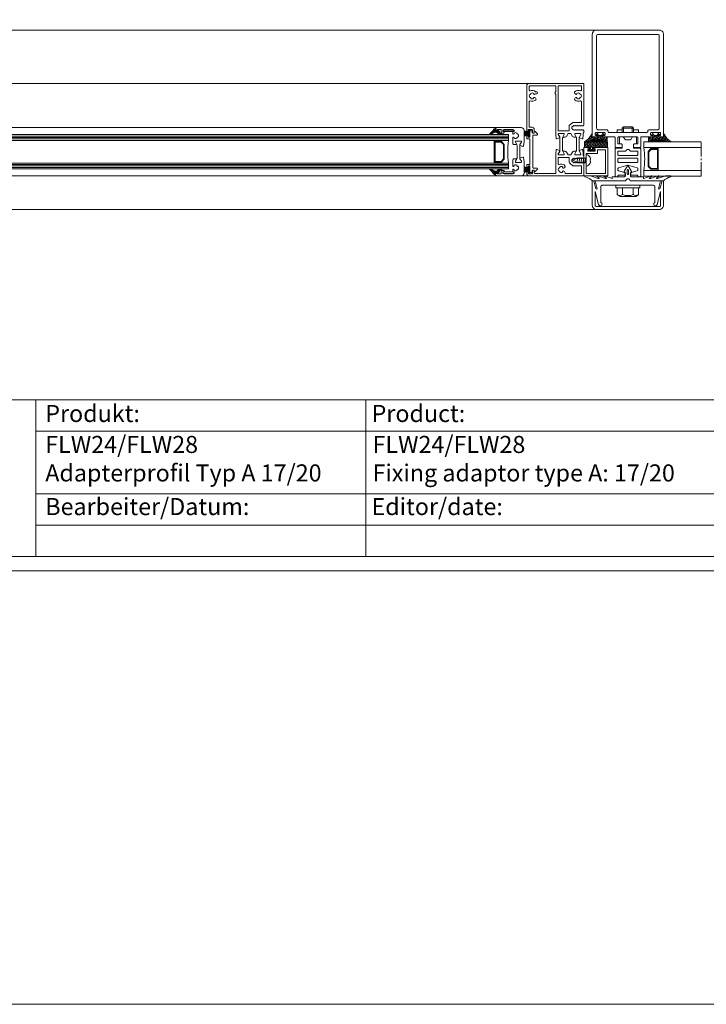
# Model space of a CAD drawing. Units: millimetres. Extents: x -684 to 7526, y -305 to 2225.
# Drawn here: x 1895 to 2377, y -305 to 387 of the extents above; entities that cross this region are included whole.
import ezdxf

# ---------------------------------------------------------------- set-up
doc = ezdxf.new("R2010")
doc.units = ezdxf.units.MM
doc.header["$MEASUREMENT"] = 0
doc.linetypes.add('AM_DIN_G_W050', pattern=[13.75, 9.75, -1.5, 1, -1.5])
for name, color, linetype, lineweight in [('AM_0', 7, 'Continuous', 30), ('FIEGER_1', 7, 'Continuous', 15), ('FIEGER_2', 1, 'Continuous', 15), ('FIEGER_3', 3, 'Continuous', 5), ('FIEGER_4', 130, 'Continuous', 15), ('FIEGER_5', 160, 'Continuous', 9), ('FIEGER_6', 253, 'Continuous', 0), ('FIEGER_7', 6, 'Continuous', 15)]:
    doc.layers.add(name, color=color, linetype=linetype, lineweight=lineweight)
doc.styles.get("Standard").update_dxf_attribs({"font": 'isocpeur.ttf', "height": 10})
pattern_1 = [(315, (-454.0926, 1161.3064), (0.561266, 0.561266), []), (45, (-454.0926, 1161.3064), (-0.561266, 0.561266), [])]

# ---------------------------------------------------------------- blocks, each defined once
blk = doc.blocks.new('*U198')
at = {"layer": 'FIEGER_1'}
h = blk.add_hatch(color=256, dxfattribs=at)
h.dxf.hatch_style = 1
h.paths.add_polyline_path([(12.88, 7.18), (10.88, 5.18), (10.88, -5.27), (12.88, -7.27), (17.88, -7.27), (17.88, 7.18)])
h.paths.add_polyline_path([(13.09, 6.68), (11.38, 4.97), (11.38, -5.06), (13.09, -6.77), (17.38, -6.77), (17.38, 6.68)], flags=16)
h.paths.add_polyline_path([(520.99, 7.18), (520.99, -7.27), (526.18, -7.27), (528.18, -5.27), (528.18, 5.18), (526.18, 7.18)])
h.paths.add_polyline_path([(521.68, 6.68), (525.97, 6.68), (527.68, 4.97), (527.68, -5.06), (525.97, -6.77), (521.68, -6.77)], flags=16)
at = {"layer": 'FIEGER_3'}
h = blk.add_hatch(dxfattribs=at)
h.set_pattern_fill('ANSI37', color=256, scale=0.25, angle=-90)
h.set_pattern_definition(pattern_1)
h.paths.add_polyline_path([(520.85, 15.53, -0.049617), (518.17, 12.52, 0.368331), (518.13, 12), (518.82, 12), (521.06, 13.49, -0.057813), (521.9, 13.69), (522.49, 13.73, -0.195663), (522.92, 13.59), (524.11, 12.46, 0.14584), (525.16, 12), (526.43, 12, 0.542683), (526.23, 12.64), (525.64, 12.81, -0.191181), (525.03, 13.41), (523.95, 15.44, 0.214661), (523.84, 15.5), (523.82, 15.5), (523.55, 15.48, 0.414214), (523.41, 15.32, -0.31625), (523.07, 15.17), (522.7, 15.29, 0.061581), (522.66, 15.3), (522.64, 15.3), (522.08, 15.26, -0.564513), (521.93, 15.47), (522.07, 15.82, 0.533908), (521.75, 16.21), (521.74, 16.21, 0.259234)])
h = blk.add_hatch(dxfattribs=at)
h.set_pattern_fill('ANSI37', color=256, scale=0.25, angle=-90)
h.set_pattern_definition(pattern_1)
h.paths.add_polyline_path([(520.85, -15.53, 0.049617), (518.17, -12.52, -0.368331), (518.13, -12), (518.82, -12), (521.06, -13.49, 0.057813), (521.9, -13.69), (522.49, -13.73, 0.195663), (522.92, -13.59), (524.11, -12.46, -0.14584), (525.16, -12), (526.43, -12, -0.542683), (526.23, -12.64), (525.64, -12.81, 0.191181), (525.03, -13.41), (523.95, -15.44, -0.214661), (523.84, -15.5), (523.82, -15.5), (523.55, -15.48, -0.414214), (523.41, -15.32, 0.31625), (523.07, -15.17), (522.7, -15.29, -0.061581), (522.66, -15.3), (522.64, -15.3), (522.08, -15.26, 0.564513), (521.93, -15.47), (522.07, -15.82, -0.533908), (521.75, -16.21), (521.74, -16.21, -0.259234)])
at = {"layer": 'FIEGER_1'}
for p, q in [((15.96, 17), (531.18, 17)), ((15.96, -17), (531.18, -17))]:
    blk.add_line(p, q, dxfattribs=at)
for points in [[(523.95, 15.44), (525.03, 13.41, 0.191181), (525.64, 12.81), (526.23, 12.64, -0.542683), (526.43, 12), (525.16, 12, -0.14584), (524.11, 12.46), (522.92, 13.59, 0.195663), (522.49, 13.73), (521.9, 13.69, 0.049171), (520.91, 13.49), (518.67, 12), (517.98, 12, -0.368331), (518.02, 12.52, 0.049617), (520.69, 15.53, -0.23275), (521.74, 16.21), (521.75, 16.21, -0.533908), (522.07, 15.82), (521.93, 15.46, 0.533908), (522.08, 15.26), (522.64, 15.3, -0.094405), (522.7, 15.29), (523.07, 15.17, 0.31625), (523.41, 15.32, -0.414214), (523.55, 15.48), (523.82, 15.5, -0.298443), (523.96, 15.42)], [(542.1, 7.16), (541.69, 4.12, -0.086264), (541.65, 3.99, -0.377477), (541.17, 3.78), (539.29, 4.39, -0.39896), (539.13, 4.69), (539.21, 4.99, -0.065543), (539.23, 5.05), (540.21, 6.74), (540.21, 7.1, 0.414214), (539.81, 7.5), (536.41, 7.5, 0.414214), (536.01, 7.1), (536.01, 6.74), (536.79, 5.37, -0.57735), (536.58, 5), (535.1, 5, -0.414214), (534.1, 6), (534.1, 9.78, -1.351148), (535.05, 9.49, 0.271456), (537.17, 9.49, -0.904009), (537.89, 10.18, 0.28815), (537.89, 12.42, -0.904009), (537.17, 13.11, 0.271456), (535.05, 13.11, -1.351148), (534.1, 12.82), (534.1, 13.8, -0.414214), (534.4, 14.1), (534.8, 14.1, 0.414214), (535.1, 14.4), (535.1, 15, 0.414214), (534.8, 15.3), (534.1, 15.3), (534.1, 15.5), (528.1, 15.5), (528.1, 15.3), (527.4, 15.3, 0.414214), (527.1, 15), (527.1, 14.4, 0.414214), (527.4, 14.1), (527.8, 14.1, -0.414214), (528.1, 13.8), (528.1, 13.6, -0.414214), (527.6, 13.1), (526.6, 13.1, -0.414214), (526.1, 13.6), (526.1, 15.5), (523.1, 15.5), (523.1, 15.3), (522.1, 15.3), (522.1, 16, -0.414214), (523.1, 17), (540.1, 17, -0.414214), (542.1, 15), (542.1, 7.16)], [(542.1, -7.16), (541.69, -4.12, 0.086264), (541.65, -3.99, 0.377477), (541.17, -3.78), (539.29, -4.39, 0.39896), (539.13, -4.69), (539.21, -4.99, 0.065543), (539.23, -5.05), (540.21, -6.74), (540.21, -7.1, -0.414214), (539.81, -7.5), (536.41, -7.5, -0.414214), (536.01, -7.1), (536.01, -6.74), (536.79, -5.37, 0.57735), (536.58, -5), (535.1, -5, 0.414214), (534.1, -6), (534.1, -9.78, 1.351148), (535.05, -9.49, -0.271456), (537.17, -9.49, 0.904009), (537.89, -10.18, -0.28815), (537.89, -12.42, 0.904009), (537.17, -13.11, -0.271456), (535.05, -13.11, 1.351148), (534.1, -12.82), (534.1, -13.8, 0.414214), (534.4, -14.1), (534.8, -14.1, -0.414214), (535.1, -14.4), (535.1, -15, -0.414214), (534.8, -15.3), (534.1, -15.3), (534.1, -15.5), (528.1, -15.5), (528.1, -15.3), (527.4, -15.3, -0.414214), (527.1, -15), (527.1, -14.4, -0.414214), (527.4, -14.1), (527.8, -14.1, 0.414214), (528.1, -13.8), (528.1, -13.6, 0.414214), (527.6, -13.1), (526.6, -13.1, 0.414214), (526.1, -13.6), (526.1, -15.5), (523.1, -15.5), (523.1, -15.3), (522.1, -15.3), (522.1, -16, 0.414214), (523.1, -17), (540.1, -17, 0.414214), (542.1, -15), (542.1, -7.16)], [(523.95, -15.44), (525.03, -13.41, -0.191181), (525.64, -12.81), (526.23, -12.64, 0.542683), (526.43, -12), (525.16, -12, 0.14584), (524.11, -12.46), (522.92, -13.59, -0.195663), (522.49, -13.73), (521.9, -13.69, -0.049171), (520.91, -13.49), (518.67, -12), (517.98, -12, 0.368331), (518.02, -12.52, -0.049617), (520.69, -15.53, 0.23275), (521.74, -16.21), (521.75, -16.21, 0.533908), (522.07, -15.82), (521.93, -15.46, -0.533908), (522.08, -15.26), (522.64, -15.3, 0.094405), (522.7, -15.29), (523.07, -15.17, -0.31625), (523.41, -15.32, 0.414214), (523.55, -15.48), (523.82, -15.5, 0.298443), (523.96, -15.42)]]:
    blk.add_lwpolyline(points, format="xyb", dxfattribs=at)
blk.add_lwpolyline([(520.99, 8), (531.18, 8, 0.075542), (531.18, -8), (520.99, -8)], format="xyb", close=True, dxfattribs=at)
for points in [[(520.99, 7.18), (520.99, -7.27), (526.18, -7.27), (528.18, -5.27), (528.18, 5.18), (526.18, 7.18)], [(521.68, 6.68), (521.68, -6.77), (525.97, -6.77), (527.68, -5.06), (527.68, 4.97), (525.97, 6.68)]]:
    blk.add_lwpolyline(points, close=True, dxfattribs=at)
at = {"layer": 'FIEGER_2'}
blk.add_lwpolyline([(537.16, -4.43), (537.16, 4.43, 0.131652), (537, 5.03), (536.01, 6.74), (536.01, 7.1, -0.414214), (536.41, 7.5), (539.81, 7.5, -0.414214), (540.21, 7.1), (540.21, 6.74), (539.22, 5.03, 0.131652), (539.06, 4.43), (539.06, -4.43, 0.131652), (539.22, -5.03), (540.21, -6.74), (540.21, -7.1, -0.414214), (539.81, -7.5), (536.41, -7.5, -0.414213), (536.01, -7.1), (536.01, -6.74), (537, -5.03, 0.131652), (537.16, -4.43), (537.16, -4.43)], format="xyb", dxfattribs=at)
at = {"layer": 'FIEGER_3'}
for points in [[(534.75, 15.2, -0.414214), (534.85, 15.1), (534.85, 14.3, -0.414214), (534.75, 14.2), (527.45, 14.2, -0.414214), (527.35, 14.3), (527.35, 15.1, -0.414214), (527.45, 15.2)], [(534.75, -15.2, 0.414214), (534.85, -15.1), (534.85, -14.3, 0.414214), (534.75, -14.2), (527.45, -14.2, 0.414214), (527.35, -14.3), (527.35, -15.1, 0.414214), (527.45, -15.2)]]:
    blk.add_lwpolyline(points, format="xyb", close=True, dxfattribs=at)
at = {"layer": 'FIEGER_4'}
for p, q in [((531.18, 11), (7.88, 11)), ((531.18, 10), (7.88, 10)), ((531.18, 9), (7.88, 9)), ((531.18, -9), (7.88, -9)), ((531.18, -10), (7.88, -10)), ((531.18, -11), (7.88, -11))]:
    blk.add_line(p, q, dxfattribs=at)
at = {"layer": 'FIEGER_5'}
for points in [[(531.18, 8), (7.88, 8), (7.88, 12), (531.18, 12), (531.18, 8)], [(531.18, -8), (7.88, -8), (7.88, -12), (531.18, -12), (531.18, -8)]]:
    blk.add_lwpolyline(points, dxfattribs=at)
blk = doc.blocks.new('FLW_Rahmen_Hor')
at = {"layer": 'FIEGER_1'}
for p, q in [((0.95, 32.3), (553.03, 32.3)), ((0.95, -32.7), (553.03, -32.7))]:
    blk.add_line(p, q, dxfattribs=at)
for points in [[(590.13, 3), (589.84, 2.5), (589.02, 2.5), (588.73, 3), (588.44, 2.5), (587.62, 2.5), (587.33, 3), (587.04, 2.5), (586.22, 2.5), (585.93, 3), (585.64, 2.5), (584.82, 2.5), (584.53, 3), (584.24, 2.5), (583.41, 1.83, 0.457454), (583.35, 0.32), (584.12, -0.4), (584.94, -0.4), (585.23, -0.9), (585.52, -0.4), (586.34, -0.4), (586.63, -0.9), (586.92, -0.4), (587.74, -0.4), (588.03, -0.9), (588.32, -0.4), (589.14, -0.4), (589.43, -0.9), (589.72, -0.4), (590.54, -0.4), (590.83, -0.9), (591.12, -0.4), (591.13, -0.4, -0.414214), (591.53, -0.8), (591.53, -2.21, -0.377295), (591.29, -2.5, 0.390253), (591.04, -2.82), (591.13, -3.98), (590.93, -6.28, -0.086264), (590.89, -6.41, -0.377477), (590.41, -6.62), (588.53, -6.01, -0.39896), (588.37, -5.71), (588.45, -5.41, -0.065543), (588.47, -5.35), (589.45, -3.66), (589.45, -3.3, 0.414214), (589.05, -2.9), (585.65, -2.9, 0.414214), (585.25, -3.3), (585.25, -3.66), (586.03, -5.02, -0.57735), (585.82, -5.4), (584.54, -5.4, -0.267949), (583.67, -4.9), (582.52, -2.9), (580.55, -2.9), (579.4, -4.9, -0.267949), (578.53, -5.4), (577.25, -5.4, -0.57735), (577.04, -5.02), (577.82, -3.66), (577.82, -3.3, 0.414214), (577.42, -2.9), (574.02, -2.9, 0.414214), (573.62, -3.3), (573.62, -3.66), (574.6, -5.35, -0.065543), (574.62, -5.41), (574.7, -5.71, -0.39896), (574.54, -6.01), (572.66, -6.62, -0.377477), (572.18, -6.41, -0.086264), (572.14, -6.28), (571.93, -3.89), (571.93, 24.97), (571.73, 24.97, -0.414214), (571.43, 25.27), (571.43, 26.17, -0.414214), (571.73, 26.47), (571.93, 26.47), (571.93, 30.6), (553.73, 30.6, 0.414214), (553.23, 30.1), (553.23, 27.49, 0.530841), (553.92, 27.03, -0.269792), (557.7, 26.47), (558.48, 26.47, -1), (558.48, 24.97), (557.73, 24.97), (557.17, 24.63, -0.877506), (556.39, 25.31, 0.271456), (554.27, 25.31, -0.904009), (553.55, 24.62, 0.28815), (553.55, 22.38, -0.904009), (554.27, 21.69, 0.271456), (556.39, 21.69, -0.877506), (557.17, 22.37), (557.56, 22.13, -0.525707), (557.65, 20.48, -0.26481), (553.92, 19.97, 0.306472), (553.23, 19.51), (553.23, 2, 0.414214), (553.73, 1.5), (555.23, 1.5, -0.414214), (556.73, 0), (556.73, -2.3, -0.414214), (556.43, -2.6), (555.73, -2.6, -0.414214), (555.43, -2.3), (555.43, -0.5, 0.414214), (554.93, 0), (553.03, 0, 0.414214), (552.53, -0.5), (552.53, -1.2, -0.414214), (552.23, -1.5), (551.83, -1.5, -0.414214), (551.53, -1.2), (551.53, 30.8, -0.414214), (553.03, 32.3), (591.53, 32.3), (591.53, 32.3), (591.53, 32.3), (591.53, 32.3), (591.53, 32.3), (591.53, 3), (591.24, 2.5), (590.42, 2.5)], [(585.9, 24.63), (585.5, 24.87, -0.525707), (585.42, 26.52, -0.26481), (589.15, 27.03, 0.306472), (589.83, 27.49), (589.83, 30.6), (573.63, 30.6), (573.63, -1.1), (581.33, -1.1), (581.33, 2.73), (583.92, 4.8), (589.83, 4.8), (589.83, 19.51, 0.306472), (589.15, 19.97, -0.26481), (585.42, 20.48, -0.525707), (585.5, 22.13), (585.9, 22.37, -0.877506), (586.67, 21.69, 0.271456), (588.8, 21.69, -0.904009), (589.51, 22.38, 0.28815), (589.51, 24.62, -0.904009), (588.8, 25.31, 0.271456), (586.67, 25.31, -0.877506)], [(586.92, -20.4), (587.74, -20.4), (588.03, -19.9), (588.32, -20.4), (589.14, -20.4), (589.43, -19.9), (589.72, -20.4), (590.54, -20.4), (590.83, -19.9), (591.12, -20.4, 0.422601), (591.53, -20), (591.53, -18.59, 0.377295), (591.29, -18.29, -0.390253), (591.04, -17.98), (591.13, -16.82), (590.93, -14.52, 0.086264), (590.89, -14.39, 0.377477), (590.41, -14.18), (588.53, -14.79, 0.39896), (588.37, -15.09), (588.45, -15.39, 0.065543), (588.47, -15.45), (589.45, -17.14), (589.45, -17.5, -0.414214), (589.05, -17.9), (585.65, -17.9, -0.414214), (585.25, -17.5), (585.25, -17.14), (586.03, -15.77, 0.57735), (585.82, -15.4), (584.54, -15.4, 0.267949), (583.67, -15.9), (582.52, -17.9), (580.55, -17.9), (579.4, -15.9, 0.267949), (578.53, -15.4), (577.25, -15.4, 0.57735), (577.04, -15.77), (577.82, -17.14), (577.82, -17.5, -0.414214), (577.42, -17.9), (574.02, -17.9, -0.414214), (573.62, -17.5), (573.62, -17.14), (574.6, -15.45, 0.065543), (574.62, -15.39), (574.7, -15.09, 0.39896), (574.54, -14.79), (572.66, -14.18, 0.377477), (572.18, -14.39, 0.086264), (572.14, -14.52), (571.93, -16.91), (571.93, -30.6, -0.414214), (571.53, -31), (557.23, -31, -0.414214), (556.73, -30.5), (556.73, -28.9, 0.414214), (556.43, -28.6), (555.73, -28.6, 0.414214), (555.43, -28.9), (555.43, -30.7, -0.414214), (554.93, -31.2), (553.03, -31.2, -0.414214), (552.53, -30.7), (552.53, -30, 0.414214), (552.23, -29.7), (551.83, -29.7, 0.414214), (551.53, -30), (551.53, -31.2, 0.414214), (553.03, -32.7), (591.53, -32.7), (591.53, -32.7), (591.53, -32.7), (591.53, -32.7), (591.53, -32.7), (591.53, -23.8), (591.24, -23.3), (590.42, -23.3), (590.13, -23.8), (589.84, -23.3), (589.02, -23.3), (588.73, -23.8), (588.44, -23.3), (587.62, -23.3), (587.33, -23.8), (587.04, -23.3), (586.22, -23.3), (585.93, -23.8), (585.64, -23.3), (584.82, -23.3), (584.53, -23.8), (584.24, -23.3), (583.41, -22.63, -0.457454), (583.35, -21.12), (584.12, -20.4), (584.94, -20.4), (585.23, -19.9), (585.52, -20.4), (586.34, -20.4), (586.63, -19.9)]]:
    blk.add_lwpolyline(points, format="xyb", close=True, dxfattribs=at)
blk.add_lwpolyline([(577.48, -29.28, 0.812169), (576.78, -30.02, -0.2714), (574.66, -30, 0.887262), (573.95, -29.31, -0.285899), (573.95, -27.09, 0.887262), (574.66, -26.4, -0.2714), (576.78, -26.38, 0.648727), (577.28, -27.2, 0.800653), (577.77, -24.99, 0.24131), (574.32, -24.67, -0.530841), (573.63, -24.21), (573.63, -19.7), (581.33, -19.7), (581.33, -22.81, 0.227777), (581.9, -23.98), (583.92, -25.6), (589.83, -25.6), (589.83, -25.6), (589.83, -25.6), (589.83, -25.6), (589.83, -25.6), (589.83, -31), (589.83, -31), (589.83, -31), (589.83, -31), (578.93, -31, -0.429557), (578.44, -30.47, 0.246656), (577.96, -29.57), (577.48, -29.28)], format="xyb", dxfattribs=at)
at = {"layer": 'FIEGER_2'}
for points in [[(574.77, -14.82), (574.77, -5.97, 0.131652), (574.61, -5.37), (573.62, -3.66), (573.62, -3.3, -0.414214), (574.02, -2.9), (577.42, -2.9, -0.414214), (577.82, -3.3), (577.82, -3.66), (576.83, -5.37, 0.131652), (576.67, -5.97), (576.67, -14.82, 0.131652), (576.83, -15.42), (577.82, -17.14), (577.82, -17.5, -0.414214), (577.42, -17.9), (574.02, -17.9, -0.414213), (573.62, -17.5), (573.62, -17.14), (574.61, -15.42, 0.131652), (574.77, -14.82), (574.77, -14.82)], [(586.4, -14.82), (586.4, -5.97, 0.131652), (586.24, -5.37), (585.25, -3.66), (585.25, -3.3, -0.414214), (585.65, -2.9), (589.05, -2.9, -0.414214), (589.45, -3.3), (589.45, -3.66), (588.46, -5.37, 0.131652), (588.3, -5.97), (588.3, -14.82, 0.131652), (588.46, -15.42), (589.45, -17.14), (589.45, -17.5, -0.414214), (589.05, -17.9), (585.65, -17.9, -0.414213), (585.25, -17.5), (585.25, -17.14), (586.24, -15.42, 0.131652), (586.4, -14.82), (586.4, -14.82)]]:
    blk.add_lwpolyline(points, format="xyb", dxfattribs=at)
blk = doc.blocks.new('*U200')
at = {"layer": 'FIEGER_5', "linetype": 'Continuous'}
h = blk.add_hatch(dxfattribs=at)
h.set_pattern_fill('USER', color=256, scale=0.4, angle=135, pattern_type=0)
h.set_pattern_definition([(45, (-0.62426, 2.08584), (0.282843, -0.282843), []), (315, (-0.62426, 2.08584), (-0.282843, -0.282843), [])])
edge = h.paths.add_edge_path()
edge.add_line((3.25, 2.07), (2.45, 2.07))
edge.add_line((2.45, 1.47), (2.45, 2.07))
edge.add_line((2.45, 0.82), (2.45, 1.47))
edge.add_line((2.45, -2.13), (2.45, 0.82))
edge.add_line((2.45, -2.73), (2.45, -2.13))
edge.add_line((2.45, -2.73), (3.25, -2.73))
edge.add_line((3.25, -2.73), (3.25, -0.79))
edge.add_line((3.25, -0.79), (3.25, -0.33))
edge.add_line((3.25, -0.33), (3.25, 0.82))
edge.add_line((3.25, 0.82), (3.25, 2.07))
h = blk.add_hatch(dxfattribs=at)
h.set_pattern_fill('USER', color=256, scale=0.4, angle=45, pattern_type=0)
h.set_pattern_definition([(315, (-42415.74885, -12960.34963), (-0.2828427125, -0.2828427125), []), (225, (-42415.74885, -12960.34963), (-0.2828427125, 0.2828427125), [])])
edge = h.paths.add_edge_path()
edge.add_line((3.25, -28.08), (2.45, -28.08))
edge.add_line((2.45, -27.48), (2.45, -28.08))
edge.add_line((2.45, -26.83), (2.45, -27.48))
edge.add_line((2.45, -23.88), (2.45, -26.83))
edge.add_line((2.45, -23.28), (2.45, -23.88))
edge.add_line((2.45, -23.28), (3.25, -23.28))
edge.add_line((3.25, -23.28), (3.25, -25.22))
edge.add_line((3.25, -25.22), (3.25, -25.68))
edge.add_line((3.25, -25.68), (3.25, -26.83))
edge.add_line((3.25, -26.83), (3.25, -28.08))
at = {"layer": 'FIEGER_2'}
blk.add_lwpolyline([(0.35, -24.15, -0.414214), (-0.15, -24.65), (-2.45, -24.65, 0.433631), (-2.95, -25.15, 0.228113), (-2.57, -25.93), (-1.19, -27.04, 0.628514), (-0.7, -26.8), (-0.7, -26.3, -0.414214), (-0.4, -26), (0.4, -26, -0.414214), (0.7, -26.3), (0.7, -27.35, 0.414214), (1, -27.65), (2.05, -27.65, 0.414214), (2.35, -27.35), (2.35, -23.35, -0.414214), (2.65, -23.05), (3.25, -23.05, -0.414214), (3.55, -23.35), (3.55, -23.95, 0.414214), (3.85, -24.25), (4.25, -24.25, 0.414214), (4.55, -23.95), (4.55, -22.35, 0.414214), (4.25, -22.05), (2.65, -22.05, -0.414214), (2.35, -21.75), (2.35, -4.25, -0.414214), (2.65, -3.95), (4.25, -3.95, 0.414214), (4.55, -3.65), (4.55, -2.05, 0.414214), (4.25, -1.75), (3.85, -1.75, 0.414214), (3.55, -2.05), (3.55, -2.65, -0.414214), (3.25, -2.95), (2.65, -2.95, -0.414214), (2.35, -2.65), (2.35, 1.35, 0.414214), (2.05, 1.65), (1, 1.65, 0.414214), (0.7, 1.35), (0.7, 0.3, -0.414214), (0.4, 0), (-0.4, 0, -0.414214), (-0.7, 0.3), (-0.7, 0.8, 0.628514), (-1.19, 1.04), (-2.57, -0.07, 0.228113), (-2.95, -0.85, 0.433631), (-2.45, -1.35), (-0.15, -1.35, -0.414214), (0.35, -1.85)], format="xyb", close=True, dxfattribs=at)
at = {"layer": 'FIEGER_5'}
for p, q in [((3.25, 0.85), (6.57, 1.6)), ((3.25, 0.73), (6.56, 1.3)), ((3.25, 0.61), (6.56, 1)), ((3.25, 0.49), (6.55, 0.7)), ((3.25, 0.37), (6.55, 0.45)), ((3.25, 0.23), (6.55, 0.23)), ((3.25, 0.01), (6.55, 0.01)), ((3.25, -0.67), (6.55, -0.67)), ((3.25, -0.88), (6.55, -0.88)), ((3.25, -1.03), (6.55, -1.1)), ((3.25, -1.15), (6.55, -1.35)), ((3.25, -1.27), (6.56, -1.65)), ((3.25, -1.39), (6.56, -1.96)), ((3.25, -1.51), (6.57, -2.26)), ((3.25, -24.5), (6.57, -23.75)), ((3.25, -24.62), (6.56, -24.05)), ((3.25, -24.74), (6.56, -24.35)), ((3.25, -24.86), (6.55, -24.65)), ((3.25, -24.98), (6.55, -24.9)), ((3.25, -25.12), (6.55, -25.12)), ((3.25, -25.34), (6.55, -25.34)), ((3.25, -26.02), (6.55, -26.02)), ((3.25, -26.23), (6.55, -26.23)), ((3.25, -26.38), (6.55, -26.45)), ((3.25, -26.5), (6.55, -26.7)), ((3.25, -26.62), (6.56, -27)), ((3.25, -26.74), (6.56, -27.31)), ((3.25, -26.86), (6.57, -27.61))]:
    blk.add_line(p, q, dxfattribs=at)
at = {"layer": 'FIEGER_5', "linetype": 'Continuous'}
for p, q in [((3.25, -0.33), (6.55, -0.23)), ((3.25, -0.33), (6.55, -0.42)), ((3.25, -25.68), (6.55, -25.58)), ((3.25, -25.68), (6.55, -25.77))]:
    blk.add_line(p, q, dxfattribs=at)
at = {"layer": 'FIEGER_5'}
for points in [[(3.25, -2.73), (3.25, 2.07), (2.45, 2.07), (2.45, -2.73)], [(3.25, -23.28), (3.25, -28.08), (2.45, -28.08), (2.45, -23.28)]]:
    blk.add_lwpolyline(points, close=True, dxfattribs=at)
blk = doc.blocks.new('BSchr_4.2x9.5')
at = {"layer": 'FIEGER_3', "extrusion": (2.44929e-16, 1, 0)}
for p, q in [((4, 0), (-4, 0)), ((-0.55, 2.85), (0.55, 2.85))]:
    blk.add_line(p, q, dxfattribs=at)
at = {"layer": 'FIEGER_3', "extrusion": (1, -2.44929e-16, 0)}
for p, q in [((-0.55, 3.08), (-0.55, 2.85)), ((0.55, 2.85), (0.55, 3.08)), ((-1.55, -5.98), (-1.55, -0.2))]:
    blk.add_line(p, q, dxfattribs=at)
at = {"layer": 'FIEGER_3'}
for q in [(-1.55, -5.98), (1.55, -5.98)]:
    blk.add_line((0, -9.5), q, dxfattribs=at)
at = {"layer": 'FIEGER_3', "extrusion": (-1, -2.44929e-16, 0)}
blk.add_line((1.55, -5.98), (1.55, -0.2), dxfattribs=at)
at = {"layer": 'FIEGER_3'}
for points in [[(-1.55, -1.03), (-2.1, -0.94), (2.1, -0.24), (1.55, -0.15)], [(-1.55, -2.43), (-2.1, -2.34), (2.1, -1.64), (1.55, -1.55)], [(-1.55, -3.83), (-2.1, -3.74), (2.1, -3.04), (1.55, -2.95)], [(-1.55, -5.23), (-2.1, -5.14), (2.1, -4.44), (1.55, -4.35)], [(-1.3, -6.57), (-1.73, -6.48), (2.1, -5.84), (1.55, -5.75)]]:
    blk.add_lwpolyline(points, dxfattribs=at)
at = {"layer": 'FIEGER_3', "extrusion": (0, 0, -1)}
for centre, radius, start, end in [((1.06, 0), 2.94, 0, 72.65365), ((0, -3.4), 6.5, 72.65365, 85.14609), ((0, -3.4), 6.5, 94.85391, 107.34635), ((-1.06, 0), 2.94, 107.34635, 180)]:
    blk.add_arc(centre, radius, start, end, dxfattribs=at)
at = {"layer": 'FIEGER_3'}
for centre, start, end in [((-1.75, -0.2), 0, 90), ((1.75, -0.2), 90, 180)]:
    blk.add_arc(centre, 0.2, start, end, dxfattribs=at)
blk = doc.blocks.new('*U61')
at = {"layer": 'FIEGER_7'}
h = blk.add_hatch(dxfattribs=at)
h.set_pattern_fill('ANSI37', color=256, scale=7.5, angle=73)
h.set_pattern_definition([(118, (-774.7116, -1060.0993), (-0.8277634, -0.4401296), []), (208, (-774.7116, -1060.0993), (0.4401296, -0.8277634), [])])
edge = h.paths.add_edge_path(flags=16)
edge.add_arc((18.84, -5.05), 0.3, 84.32664, 180)
edge.add_line((18.54, -5.05), (18.54, -5.75))
edge.add_arc((18.84, -5.75), 0.3, 180, 275.67336)
edge.add_line((18.87, -6.05), (20.39, -5.9))
edge.add_arc((20.34, -5.4), 0.5, 275.67336, 444.32664)
edge.add_line((20.39, -4.9), (18.87, -4.75))
edge = h.paths.add_edge_path()
edge.add_arc((20.3, -0.75), 0.3, 90, 180)
edge.add_line((20, -0.75), (20, -2.83))
edge.add_arc((20.2, -2.83), 0.2, 180, 240)
edge.add_arc((19.9, -3.35), 0.4, -90, 60, ccw=False)
edge.add_line((19.9, -3.75), (19.1, -3.75))
edge.add_arc((19.1, -3.35), 0.4, 180, 270, ccw=False)
edge.add_arc((18.5, -3.35), 0.2, 0, 127.97987)
edge.add_arc((19.3, -4.38), 1.5, 127.97987, 180)
edge.add_line((17.8, -4.38), (17.8, -6.43))
edge.add_arc((19.3, -6.43), 1.5, 180, 232.02013)
edge.add_arc((18.5, -7.45), 0.2, 232.02013, 360)
edge.add_arc((19.1, -7.45), 0.4, 90, 180, ccw=False)
edge.add_line((19.1, -7.05), (19.9, -7.05))
edge.add_arc((19.9, -7.45), 0.4, -60, 90, ccw=False)
edge.add_arc((20.2, -7.97), 0.2, 120, 180)
edge.add_line((20, -7.97), (20, -16.25))
edge.add_arc((20.5, -16.25), 0.5, 180, 270)
edge.add_line((20.5, -16.75), (23.47, -16.75))
edge.add_arc((23.47, -16.25), 0.5, 270, 360)
edge.add_line((23.97, -16.25), (23.97, -0.95))
edge.add_arc((23.47, -0.95), 0.5, 0, 90)
edge.add_line((23.47, -0.45), (20.3, -0.45))
at = {"layer": 'FIEGER_1', "linetype": 'Continuous'}
for points in [[(20, -7.49), (20, -17), (0, -17), (0, 0), (20, 0), (20, -3.31), (19.29, -3.8), (19, -3.8), (19, -2.9), (17.5, -2.9), (17.5, -7.9), (19, -7.9), (19, -7), (19.29, -7)], [(18.3, -9.6), (18.3, -15.3), (1.7, -15.3), (1.7, -1.7), (15.8, -1.7), (15.8, -9.6)]]:
    blk.add_lwpolyline(points, close=True, dxfattribs=at)
at = {"layer": 'FIEGER_1'}
blk.add_lwpolyline([(20.3, -0.45, 0.414214), (20, -0.75), (20, -2.83, 0.267949), (20.1, -3, -0.767327), (19.9, -3.75), (19.1, -3.75, -0.414214), (18.7, -3.35, 0.624747), (18.38, -3.19, 0.230961), (17.8, -4.38), (17.8, -6.43, 0.230961), (18.38, -7.61, 0.624747), (18.7, -7.45, -0.414214), (19.1, -7.05), (19.9, -7.05, -0.767327), (20.1, -7.8, 0.267949), (20, -7.97), (20, -16.25, 0.414214), (20.5, -16.75), (23.47, -16.75, 0.414214), (23.97, -16.25), (23.97, -0.95, 0.414214), (23.47, -0.45), (20.3, -0.45)], format="xyb", close=True, dxfattribs=at)
at = {"layer": 'FIEGER_6'}
blk.add_lwpolyline([(18.87, -4.75, 0.443522), (18.54, -5.05), (18.54, -5.75, 0.443522), (18.87, -6.05), (20.39, -5.9, 0.905579), (20.39, -4.9), (18.87, -4.75)], format="xyb", close=True, dxfattribs=at)
at = {"layer": 'FIEGER_3', "linetype": 'Continuous', "xscale": -1, "rotation": 180}
blk.add_blockref('BSchr_4.2x9.5', (10.96, -1.7), dxfattribs=at)
blk = doc.blocks.new('Fassade_Beispiel_1')
at = {"layer": 'FIEGER_3'}
h = blk.add_hatch(dxfattribs=at)
h.set_pattern_fill('ANSI37', color=256, scale=7.5, angle=-23)
h.set_pattern_definition([(22, (4021.722, 2546.0237), (-0.3511937, 0.86923486), []), (112, (4021.722, 2546.0237), (-0.86923486, -0.3511937), [])])
edge = h.paths.add_edge_path()
edge.add_line((5478.86, 1749.72), (5478.18, 1748.45))
edge.add_arc((5477.74, 1748.68), 0.5, 270, 331.61606, ccw=False)
edge.add_line((5477.74, 1748.18), (5476.23, 1748.18))
edge.add_arc((5476.23, 1748.68), 0.5, 208.3839, 270, ccw=False)
edge.add_line((5475.79, 1748.45), (5475.11, 1749.72))
edge.add_line((5475.11, 1749.72), (5473.99, 1748.18))
edge.add_line((5473.99, 1748.18), (5474.99, 1748.18))
edge.add_line((5474.99, 1748.18), (5474.99, 1747.18))
edge.add_line((5474.99, 1747.18), (5471.99, 1747.18))
edge.add_line((5471.99, 1747.18), (5471.99, 1743.68))
edge.add_line((5471.99, 1743.68), (5475.51, 1743.68))
edge.add_line((5475.51, 1743.68), (5474.27, 1745.41))
edge.add_line((5474.27, 1745.41), (5477.33, 1743.69))
edge.add_line((5477.33, 1743.69), (5475.77, 1745.41))
edge.add_line((5475.77, 1745.41), (5478.83, 1743.69))
edge.add_line((5478.83, 1743.69), (5477.28, 1745.41))
edge.add_line((5477.28, 1745.41), (5480.33, 1743.69))
edge.add_line((5480.33, 1743.69), (5478.78, 1745.41))
edge.add_line((5478.78, 1745.41), (5481.84, 1743.69))
edge.add_line((5481.84, 1743.69), (5480.28, 1745.41))
edge.add_line((5480.28, 1745.41), (5483.34, 1743.69))
edge.add_line((5483.34, 1743.69), (5481.79, 1745.41))
edge.add_line((5481.79, 1745.41), (5485.15, 1743.68))
edge.add_line((5485.15, 1743.68), (5487.59, 1743.68))
edge.add_arc((5487.59, 1743.83), 0.15, 270, 422.01936)
edge.add_arc((5492.28, 1752.65), 9.84, 201.68256, 242.01936, ccw=False)
edge.add_line((5483.14, 1749.02), (5482.49, 1749.02))
edge.add_line((5482.49, 1749.02), (5482.49, 1747.18))
edge.add_line((5482.49, 1747.18), (5478.99, 1747.18))
edge.add_line((5478.99, 1747.18), (5478.99, 1748.18))
edge.add_line((5478.99, 1748.18), (5479.99, 1748.18))
edge.add_line((5479.99, 1748.18), (5478.86, 1749.72))
edge = h.paths.add_edge_path()
edge.add_line((5436.11, 1749.72), (5436.79, 1748.45))
edge.add_arc((5437.23, 1748.68), 0.5, 208.38394, 270)
edge.add_line((5437.23, 1748.18), (5438.74, 1748.18))
edge.add_arc((5438.74, 1748.68), 0.5, 270, 331.6161)
edge.add_line((5439.18, 1748.45), (5439.86, 1749.72))
edge.add_line((5439.86, 1749.72), (5440.99, 1748.18))
edge.add_line((5440.99, 1748.18), (5439.99, 1748.18))
edge.add_line((5439.99, 1748.18), (5439.99, 1747.18))
edge.add_line((5439.99, 1747.18), (5442.99, 1747.18))
edge.add_line((5442.99, 1747.18), (5442.99, 1743.68))
edge.add_line((5442.99, 1743.68), (5439.46, 1743.68))
edge.add_line((5439.46, 1743.68), (5440.7, 1745.41))
edge.add_line((5440.7, 1745.41), (5437.64, 1743.69))
edge.add_line((5437.64, 1743.69), (5439.2, 1745.41))
edge.add_line((5439.2, 1745.41), (5436.14, 1743.69))
edge.add_line((5436.14, 1743.69), (5437.69, 1745.41))
edge.add_line((5437.69, 1745.41), (5434.64, 1743.69))
edge.add_line((5434.64, 1743.69), (5436.19, 1745.41))
edge.add_line((5436.19, 1745.41), (5433.13, 1743.69))
edge.add_line((5433.13, 1743.69), (5434.69, 1745.41))
edge.add_line((5434.69, 1745.41), (5431.63, 1743.69))
edge.add_line((5431.63, 1743.69), (5433.18, 1745.41))
edge.add_line((5433.18, 1745.41), (5429.82, 1743.68))
edge.add_line((5429.82, 1743.68), (5427.38, 1743.68))
edge.add_arc((5427.38, 1743.83), 0.15, 117.98064, 270, ccw=False)
edge.add_arc((5422.69, 1752.65), 9.84, 297.98064, 338.31744)
edge.add_line((5431.84, 1749.02), (5432.49, 1749.02))
edge.add_line((5432.49, 1749.02), (5432.49, 1747.18))
edge.add_line((5432.49, 1747.18), (5435.99, 1747.18))
edge.add_line((5435.99, 1747.18), (5435.99, 1748.18))
edge.add_line((5435.99, 1748.18), (5434.99, 1748.18))
edge.add_line((5434.99, 1748.18), (5436.11, 1749.72))
at = {"layer": 'FIEGER_1'}
blk.add_line((5449.98, 1750.18), (5464.99, 1750.18), dxfattribs=at)
at = {"layer": 'FIEGER_1', "linetype": 'AM_DIN_G_W050'}
blk.add_line((5508.98, 1719.63), (5508.98, 1743.63), dxfattribs=at)
at = {"layer": 'FIEGER_1', "linetype": 'Continuous'}
for points in [[(5450.99, 1747.18, 0.414214), (5450.49, 1746.68), (5450.49, 1742.68, 0.414214), (5450.99, 1742.18), (5452.99, 1742.18, -0.414214), (5453.49, 1741.68), (5453.49, 1740.18, -0.414214), (5452.99, 1739.68), (5448.99, 1739.68, -0.414214), (5448.49, 1740.18), (5448.49, 1746.68, 0.414214), (5447.99, 1747.18), (5439.99, 1747.18), (5439.99, 1748.18), (5440.99, 1748.18, 0.414214), (5441.49, 1748.68), (5441.49, 1749.68, 0.414214), (5440.99, 1750.18), (5434.99, 1750.18, 0.414214), (5434.49, 1749.68), (5434.49, 1748.68, 0.414214), (5434.99, 1748.18), (5435.99, 1748.18), (5435.99, 1747.18), (5432.49, 1747.18), (5432.49, 1819.18, -0.414214), (5435.49, 1822.18), (5479.49, 1822.18, -0.414214), (5482.49, 1819.18), (5482.49, 1747.18), (5478.99, 1747.18), (5478.99, 1748.18), (5479.99, 1748.18, 0.414214), (5480.49, 1748.68), (5480.49, 1749.68, 0.414214), (5479.99, 1750.18), (5473.99, 1750.18, 0.414214), (5473.49, 1749.68), (5473.49, 1748.68, 0.414214), (5473.99, 1748.18), (5474.99, 1748.18), (5474.99, 1747.18), (5466.99, 1747.18, 0.414214), (5466.49, 1746.68), (5466.49, 1740.18, -0.414214), (5465.99, 1739.68), (5461.99, 1739.68, -0.414214), (5461.49, 1740.18), (5461.49, 1741.68, -0.414214), (5461.99, 1742.18), (5463.99, 1742.18, 0.414214), (5464.49, 1742.68), (5464.49, 1746.68, 0.414214), (5463.99, 1747.18), (5457.49, 1747.18)], [(5436.11, 1749.72), (5436.79, 1748.45, 0.275521), (5437.23, 1748.18), (5438.74, 1748.18, 0.275521), (5439.18, 1748.45), (5439.86, 1749.72), (5440.99, 1748.18), (5439.99, 1748.18), (5439.99, 1747.18), (5442.99, 1747.18), (5442.99, 1743.68), (5439.46, 1743.68), (5440.7, 1745.41), (5437.64, 1743.69), (5439.2, 1745.41), (5436.14, 1743.69), (5437.69, 1745.41), (5434.64, 1743.69), (5436.19, 1745.41), (5433.13, 1743.69), (5434.69, 1745.41), (5431.63, 1743.69), (5433.18, 1745.41), (5429.82, 1743.68), (5427.38, 1743.68, -0.781422), (5427.31, 1743.97, 0.177843), (5431.84, 1749.02), (5432.49, 1749.02), (5432.49, 1747.18), (5435.99, 1747.18), (5435.99, 1748.18), (5434.99, 1748.18)], [(5478.86, 1749.72), (5478.18, 1748.45, -0.275521), (5477.74, 1748.18), (5476.23, 1748.18, -0.275521), (5475.79, 1748.45), (5475.11, 1749.72), (5473.99, 1748.18), (5474.99, 1748.18), (5474.99, 1747.18), (5471.99, 1747.18), (5471.99, 1743.68), (5475.51, 1743.68), (5474.27, 1745.41), (5477.33, 1743.69), (5475.77, 1745.41), (5478.83, 1743.69), (5477.28, 1745.41), (5480.33, 1743.69), (5478.78, 1745.41), (5481.84, 1743.69), (5480.28, 1745.41), (5483.34, 1743.69), (5481.79, 1745.41), (5485.15, 1743.68), (5487.59, 1743.68, 0.781422), (5487.66, 1743.97, -0.177843), (5483.14, 1749.02), (5482.49, 1749.02), (5482.49, 1747.18), (5478.99, 1747.18), (5478.99, 1748.18), (5479.99, 1748.18)], [(5434.49, 1699.18), (5434.49, 1708.68), (5436.96, 1699.62, 1.701522), (5438.49, 1701.11), (5438.49, 1712.18, -0.414214), (5439.49, 1713.18), (5475.49, 1713.18, -0.414214), (5476.49, 1712.18), (5476.49, 1701.11, 1.701522), (5478.02, 1699.62), (5480.49, 1708.68), (5480.49, 1699.18, -0.414214), (5479.49, 1698.18), (5435.49, 1698.18, -0.414214)]]:
    blk.add_lwpolyline(points, format="xyb", close=True, dxfattribs=at)
for points in [[(5453.49, 1752.18), (5449.98, 1752.18), (5449.98, 1750.18), (5444.49, 1750.18, -0.414214), (5443.49, 1751.18, 0.414214), (5442.49, 1752.18), (5436.49, 1752.18, -0.414214), (5435.49, 1753.18), (5435.49, 1818.18, -0.414214), (5436.49, 1819.18), (5478.49, 1819.18, -0.414214), (5479.49, 1818.18), (5479.49, 1753.18, -0.414214), (5478.49, 1752.18), (5472.49, 1752.18, 0.414214), (5471.49, 1751.18), (5471.49, 1751.18, -0.414214), (5470.49, 1750.18), (5464.99, 1750.18), (5464.99, 1752.18), (5461.49, 1752.18)], [(5455.99, 1716.18), (5434.52, 1716.18), (5436.02, 1710.68), (5434.98, 1710.68), (5433.49, 1716.18), (5432.49, 1716.18), (5432.49, 1699.18, 0.414214), (5435.49, 1696.18), (5479.49, 1696.18, 0.414214), (5482.49, 1699.18), (5482.49, 1716.18), (5481.49, 1716.18), (5479.99, 1710.68), (5478.95, 1710.68), (5480.45, 1716.18), (5458.99, 1716.18)]]:
    blk.add_lwpolyline(points, format="xyb", dxfattribs=at)
at = {"layer": 'FIEGER_1'}
for points in [[(5457.49, 1745.18), (5455.99, 1745.18), (5455.24, 1745.62), (5454.48, 1746.93, 0.267949), (5454.04, 1747.18), (5451.99, 1747.18, 0.414214), (5451.49, 1746.68), (5451.49, 1742.18), (5452.99, 1742.18, -0.414214), (5453.49, 1741.68), (5453.49, 1739.68, -0.414214), (5452.99, 1739.18), (5448.99, 1739.18, 0.414214), (5448.49, 1738.68), (5448.49, 1719.68, 0.414214), (5448.99, 1719.18), (5449.99, 1719.18, 0.414214), (5450.49, 1719.68, -0.414214), (5450.99, 1720.18), (5454.99, 1720.18, 0.414214), (5455.49, 1720.68), (5455.49, 1721.68, 0.339454), (5455.12, 1722.17), (5450.86, 1723.31, -0.339454), (5450.49, 1723.79), (5450.49, 1724.92, -0.339454), (5450.86, 1725.4), (5457.49, 1727.18), (5464.12, 1725.4, -0.339454), (5464.49, 1724.92), (5464.49, 1723.79, -0.339454), (5464.12, 1723.31), (5459.86, 1722.17, 0.339454), (5459.49, 1721.68), (5459.49, 1720.68, 0.414214), (5459.99, 1720.18), (5463.99, 1720.18, -0.414214), (5464.49, 1719.68, 0.414214), (5464.99, 1719.18), (5465.99, 1719.18, 0.414214), (5466.49, 1719.68), (5466.49, 1738.68, 0.414214), (5465.99, 1739.18), (5461.99, 1739.18, -0.414214), (5461.49, 1739.68), (5461.49, 1741.68, -0.414214), (5461.99, 1742.18), (5463.49, 1742.18), (5463.49, 1746.68, 0.414214), (5462.99, 1747.18), (5460.93, 1747.18, 0.267949), (5460.5, 1746.93), (5459.74, 1745.62), (5458.99, 1745.18)], [(5456.88, 1738.18, 0.267949), (5456.45, 1737.93), (5456.16, 1737.43, -0.267949), (5455.73, 1737.18), (5450.99, 1737.18, 0.414214), (5450.49, 1736.68), (5450.49, 1734.68, 0.414214), (5450.99, 1734.18), (5457.49, 1734.18), (5463.99, 1734.18, 0.414214), (5464.49, 1734.68), (5464.49, 1736.68, 0.414214), (5463.99, 1737.18), (5459.24, 1737.18, -0.267949), (5458.81, 1737.43), (5458.52, 1737.93, 0.267949), (5458.09, 1738.18)], [(5457.49, 1729.18), (5463.99, 1729.18, 0.414214), (5464.49, 1729.68), (5464.49, 1731.68, 0.414214), (5463.99, 1732.18), (5457.49, 1732.18), (5450.99, 1732.18, 0.414214), (5450.49, 1731.68), (5450.49, 1729.68, 0.414214), (5450.99, 1729.18)]]:
    blk.add_lwpolyline(points, format="xyb", close=True, dxfattribs=at)
blk.add_lwpolyline([(5478.71, 1724.45), (5473.71, 1724.45), (5471.71, 1726.45), (5471.71, 1736.9), (5473.71, 1738.9), (5478.71, 1738.9), (5478.71, 1739.63), (5468.71, 1739.63, -0.075542), (5468.71, 1723.63), (5478.71, 1723.63), (5478.71, 1724.45), (5478.71, 1738.9)], format="xyb", dxfattribs=at)
blk.add_lwpolyline([(5478.21, 1724.95), (5478.21, 1738.4), (5473.92, 1738.4), (5472.21, 1736.69), (5472.21, 1726.66), (5473.92, 1724.95)], close=True, dxfattribs=at)
at = {"layer": 'FIEGER_2', "linetype": 'Continuous'}
for points in [[(5457.49, 1717.68, -0.414214), (5458.99, 1716.18), (5482.44, 1716.18, -0.152681), (5487.54, 1719.09, 0.352528), (5487.66, 1719.24), (5487.66, 1719.61, 0.414214), (5487.59, 1719.68), (5483.85, 1719.68, 0.082148), (5483.83, 1719.68), (5478.32, 1717.81, -0.082148), (5478.27, 1717.8), (5477.68, 1717.8, -0.7023), (5477.59, 1718.07), (5479.39, 1719.56, 0.7023), (5479.34, 1719.68), (5478.83, 1719.68, 0.082148), (5478.81, 1719.68), (5473.3, 1717.81, -0.082148), (5473.25, 1717.8), (5472.66, 1717.8, -0.7023), (5472.57, 1718.07), (5474.37, 1719.56, 0.7023), (5474.33, 1719.68), (5473.86, 1719.68, 0.082148), (5473.84, 1719.68), (5468.63, 1717.91, -0.513846), (5468.54, 1717.98), (5468.54, 1718.68, 0.414214), (5468.04, 1719.18), (5459.76, 1719.18, -0.414214), (5459.26, 1719.68), (5459.26, 1721.62, -0.339454), (5459.63, 1722.11, 0.524281), (5459.98, 1722.85), (5457.49, 1727.18), (5454.99, 1722.85, 0.524281), (5455.34, 1722.11, -0.339454), (5455.71, 1721.62), (5455.71, 1719.68, -0.414214), (5455.21, 1719.18), (5446.94, 1719.18, 0.414214), (5446.44, 1718.68), (5446.44, 1717.98, -0.513846), (5446.34, 1717.91), (5441.14, 1719.68, 0.082148), (5441.11, 1719.68), (5440.64, 1719.68, 0.7023), (5440.6, 1719.56), (5442.4, 1718.07, -0.7023), (5442.31, 1717.8), (5441.72, 1717.8, -0.082148), (5441.67, 1717.81), (5436.16, 1719.68, 0.082148), (5436.14, 1719.68), (5435.63, 1719.68, 0.7023), (5435.58, 1719.56), (5437.38, 1718.07, -0.7023), (5437.29, 1717.8), (5436.7, 1717.8, -0.082148), (5436.65, 1717.81), (5431.15, 1719.68, 0.082148), (5431.12, 1719.68), (5427.38, 1719.68, 0.414214), (5427.31, 1719.61), (5427.31, 1719.24, 0.352528), (5427.43, 1719.09, -0.152681), (5432.53, 1716.18), (5455.99, 1716.18, -0.414214)], [(5457.99, 1723.63, 1), (5456.99, 1723.63), (5456.99, 1721.12, 1), (5457.99, 1721.12)]]:
    blk.add_lwpolyline(points, format="xyb", close=True, dxfattribs=at)
at = {"layer": 'FIEGER_3', "linetype": 'Continuous'}
for p, q in [((5454.49, 1754.18), (5453.49, 1753.18)), ((5453.49, 1753.18), (5453.49, 1750.18)), ((5461.49, 1753.18), (5453.49, 1753.18)), ((5454.49, 1754.18), (5454.49, 1750.18)), ((5454.49, 1754.18), (5457.49, 1754.18)), ((5460.49, 1754.18), (5457.49, 1754.18)), ((5460.49, 1754.18), (5460.49, 1750.18)), ((5460.49, 1754.18), (5461.49, 1753.18)), ((5461.49, 1753.18), (5461.49, 1750.18)), ((5448.99, 1711.38), (5448.99, 1713.18)), ((5465.99, 1711.38), (5448.99, 1711.38)), ((5449.98, 1706.38), (5449.98, 1711.38)), ((5453.73, 1706.68), (5453.73, 1711.38)), ((5461.24, 1706.68), (5461.24, 1711.38)), ((5464.99, 1706.38), (5464.99, 1711.38)), ((5465.99, 1711.38), (5465.99, 1713.18)), ((5449.98, 1706.38), (5451.98, 1705.38)), ((5451.98, 1705.38), (5462.99, 1705.38)), ((5464.99, 1706.38), (5462.99, 1705.38))]:
    blk.add_line(p, q, dxfattribs=at)
for centre, radius, start, end in [((5451.8, 1708.82), 2.87, 230.57874, 312.2097), ((5457.49, 1715.18), 9.29, 246.17839, 293.82161), ((5463.17, 1708.82), 2.87, 227.7903, 309.42126)]:
    blk.add_arc(centre, radius, start, end, dxfattribs=at)
at = {"layer": 'FIEGER_4'}
for points in [[(5508.98, 1743.63), (5468.71, 1743.63)], [(5468.71, 1743.63), (5468.71, 1739.63), (5508.98, 1739.63)], [(5508.98, 1723.63), (5468.71, 1723.63), (5468.71, 1719.63)], [(5468.71, 1719.63), (5508.98, 1719.63)]]:
    blk.add_lwpolyline(points, dxfattribs=at)
blk = doc.blocks.new('GENZOO3AU7LW4')
at = {"layer": 'FIEGER_1', "xscale": -1, "rotation": 270}
blk.add_blockref('Fassade_Beispiel_1', (-1756.78, -5445.68), dxfattribs=at)

msp = doc.modelspace()

# ---------------------------------------------------------------- linework, layer by layer
at = {"layer": 'FIEGER_1'}
for p, q in [((1652.92, 379.77), (2300, 379.77)), ((1652.92, 253.77), (2300, 253.77)), ((1906.08, 10), (1906.08, 120)), ((2137.84, 10), (2137.84, 120)), ((1906.08, 98), (2390, 98)), ((1906.08, 54), (2390, 54)), ((1906.08, 32), (2390, 32))]:
    msp.add_line(p, q, dxfattribs=at)
for points in [[(1350, 1485), (2400, 1485), (2400, 0), (1350, 0)], [(1360, 1475), (2390, 1475), (2390, 10), (1360, 10)], [(1360, 120), (2390, 120), (2390, 10), (1360, 10)]]:
    msp.add_lwpolyline(points, close=True, dxfattribs=at)
at = {"layer": 'FIEGER_2'}
msp.add_lwpolyline([(-684.47, 2225.1), (7526.48, 2225.1), (7526.48, -304.58), (-684.47, -304.58)], close=True, dxfattribs=at)

# ---------------------------------------------------------------- block references
at = {"layer": 'AM_0', "xscale": -1, "rotation": 270}
msp.add_blockref('GENZOO3AU7LW4', (2310.19, 314.37), dxfattribs=at)
at = {"layer": 'FIEGER_1'}
for name, p in [('FLW_Rahmen_Hor', (1699.47, 310.01)), ('*U198', (1706.96, 294.31))]:
    msp.add_blockref(name, p, dxfattribs=at)
at = {"layer": 'FIEGER_1', "xscale": -1}
msp.add_blockref('*U200', (2255.55, 307.41), dxfattribs=at)
at = {"layer": 'FIEGER_1', "rotation": 90.00000000000001}
msp.add_blockref('*U61', (2291, 277.31), dxfattribs=at)

# ---------------------------------------------------------------- texts
at = {"layer": 'FIEGER_1', "char_height": 12, "attachment_point": 1}
for s, width, insert in [('Produkt:', 192.571, (1912.61, 116.44)), ('Product:', 192.571, (2141.91, 116.44)), ('FLW24/FLW28\\PAdapterprofil Typ A 17/20', 335.8499, (1912.61, 94.69)), ('FLW24/FLW28\\PFixing adaptor type A: 17/20', 335.8499, (2142.57, 94.69)), ('Bearbeiter/Datum:', 192.571, (1912.61, 51.06)), ('Editor/date:', 192.571, (2141.84, 51.06))]:
    msp.add_mtext_dynamic_manual_height_columns(s, width=width, gutter_width=150, heights=[0], dxfattribs=dict(at, insert=insert))

doc.saveas('drawing.dxf')
